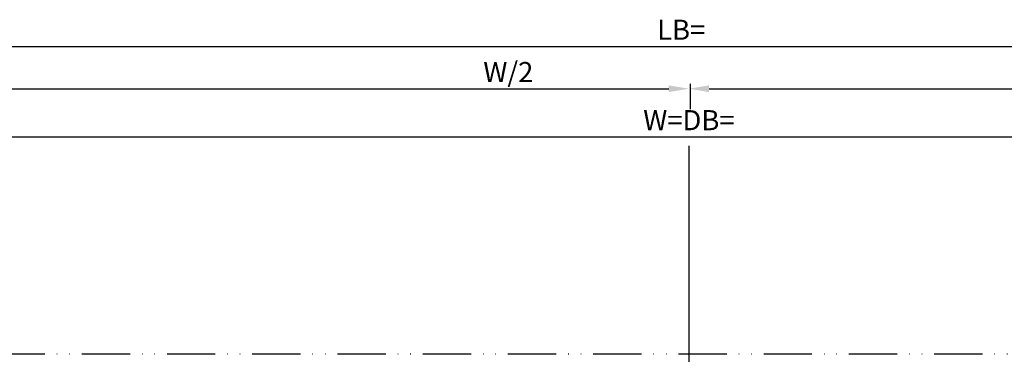
# Model space of a CAD drawing. Units: millimetres. Extents: x 331 to 7224, y -236 to 5248.
# Drawn here: x 2430 to 2675, y 167 to 250 of the extents above; entities that cross this region are included whole.
import ezdxf

# ---------------------------------------------------------------- set-up
doc = ezdxf.new("R2010")
doc.units = ezdxf.units.MM
doc.linetypes.add('ACAD_ISO12W100', pattern=[21, 12, -3, 0, -3, 0, -3])
for name, color, linetype in [('dimension-Bemassung', 5, 'Continuous'), ('outline-Körperkante', 7, 'Continuous'), ('Umriss', 7, 'ACAD_ISO12W100')]:
    doc.layers.add(name, color=color, linetype=linetype)
doc.dimstyles.new('ISO-5.0', dxfattribs={"dimtxt": 5, "dimasz": 5, "dimexe": 1.25, "dimexo": 0.625, "dimgap": 1, "dimtad": 1, "dimdec": 3, "dimtxsty": 'Standard', "dimcen": 2.5, "dimclrd": 256, "dimclre": 256, "dimadec": 0, "dimazin": 0, "dimtfac": 1, "dimtdec": 3, "dimtmove": 0, "dimatfit": 3, "dimfxl": 0, "dimlwd": -1, "dimlwe": -1, "dimarcsym": 0})

# ---------------------------------------------------------------- blocks, each defined once
blk = doc.blocks.new('*D100')
at = {"layer": 'dimension-Bemassung'}
for p, q in [((1348.882604984612, 528.7560466073139), (1348.882604984612, 564.2237640763014)), ((3194.383835079618, 528.8437680360403), (3194.383835079618, 564.2237640763014)), ((1353.882604984612, 562.9737640763014), (3189.383835079618, 562.9737640763014))]:
    blk.add_line(p, q, dxfattribs=at)
for points in [[(1353.882604984612, 563.8070974096348), (1353.882604984612, 562.1404307429681), (1348.882604984612, 562.9737640763014)], [(3189.383835079618, 563.8070974096348), (3189.383835079618, 562.1404307429681), (3194.383835079618, 562.9737640763014)]]:
    blk.add_solid(points, dxfattribs=at)
at = {"layer": 'dimension-Bemassung', "color": 0, "insert": (2271.466588935522, 566.4737640763014), "char_height": 5, "attachment_point": 5}
blk.add_mtext('LB=', dxfattribs=at)
blk = doc.blocks.new('*D109')
at = {"layer": 'dimension-Bemassung'}
for p, q in [((3195.383000543935, 530.3619701597654), (3195.383000543935, 553.692030489734)), ((2278.382602110247, 552.442030489734), (3190.383000543935, 552.442030489734))]:
    blk.add_line(p, q, dxfattribs=at)
for points in [[(2278.382602110247, 553.2753638230673), (2278.382602110247, 551.6086971564006), (2273.382602110247, 552.442030489734)], [(3190.383000543935, 553.2753638230673), (3190.383000543935, 551.6086971564006), (3195.383000543935, 552.442030489734)]]:
    blk.add_solid(points, dxfattribs=at)
at = {"layer": 'dimension-Bemassung', "color": 0, "insert": (3143.526490349417, 555.942030489734), "char_height": 5, "attachment_point": 5}
blk.add_mtext('W/2', dxfattribs=at)
blk = doc.blocks.new('*D111')
at = {"layer": 'dimension-Bemassung'}
for p, q in [((1351.382604984612, 503.4810547034294), (1351.382604984612, 541.7218043784833)), ((3195.383000543935, 529.7369701597654), (3195.383000543935, 541.7218043784833)), ((1356.382604984612, 540.4718043784833), (3190.383000543935, 540.4718043784833))]:
    blk.add_line(p, q, dxfattribs=at)
for points in [[(1356.382604984612, 541.3051377118167), (1356.382604984612, 539.6384710451499), (1351.382604984612, 540.4718043784833)], [(3190.383000543935, 541.3051377118167), (3190.383000543935, 539.6384710451499), (3195.383000543935, 540.4718043784833)]]:
    blk.add_solid(points, dxfattribs=at)
at = {"layer": 'dimension-Bemassung', "color": 0, "insert": (2273.382802764273, 543.9718043784833), "char_height": 5, "attachment_point": 5}
blk.add_mtext('W=DB=', dxfattribs=at)
blk = doc.blocks.new('*D113')
at = {"layer": 'dimension-Bemassung'}
for p, q in [((1351.382604984612, 503.4810547034294), (1351.382604984612, 553.692030489734)), ((1356.382604984612, 552.442030489734), (2268.382602110247, 552.442030489734))]:
    blk.add_line(p, q, dxfattribs=at)
for points in [[(1356.382604984612, 553.2753638230673), (1356.382604984612, 551.6086971564006), (1351.382604984612, 552.442030489734)], [(2268.382602110247, 553.2753638230673), (2268.382602110247, 551.6086971564006), (2273.382602110247, 552.442030489734)]]:
    blk.add_solid(points, dxfattribs=at)
at = {"layer": 'dimension-Bemassung', "color": 0, "insert": (2228.467529235395, 555.942030489734), "char_height": 5, "attachment_point": 5}
blk.add_mtext('W/2', dxfattribs=at)
blk = doc.blocks.new('Grundriss_Teleskop_EL_OF')
at = {"layer": 'dimension-Bemassung'}
for p, q in [((2273.716333877376, 553.6920304897337), (2273.716333877376, 547.3780032032662)), ((2273.382602110247, 538.2623374764519), (2273.382602110247, 462.3655403881066))]:
    blk.add_line(p, q, dxfattribs=at)
at = {"layer": 'Umriss'}
blk.add_line((3194.382604984612, 486.3560547034294), (1382.079075646431, 486.3560547034294), dxfattribs=at)
at = {"layer": 'dimension-Bemassung'}
dim = blk.add_linear_dim(base=(3194.383835079618, 562.9737640763014), p1=(1348.882604984612, 528.1310466073139), p2=(3194.383835079618, 528.2187680360403), text='LB=', dimstyle='ISO-5.0', dxfattribs=at)
dim.commit()
dim.dimension.update_dxf_attribs({"geometry": '*D100', "text_midpoint": (2271.466588935522, 562.9737640763014), "dimtype": 160})
for base, p1, p2, override, picture, middle in [((2273.382602110247, 552.442030489734), (1351.382604984612, 502.8560547034294), (2273.382602110247, 460.7470369111879), {"dimse2": 1}, '*D113', (2228.467529235395, 552.442030489734)), ((3195.383000543935, 552.442030489734), (2273.382602110247, 460.7470369111879), (3195.383000543935, 529.7369701597654), {"dimse1": 1}, '*D109', (3143.526490349417, 552.442030489734))]:
    dim = blk.add_linear_dim(base=base, p1=p1, p2=p2, text='W/2', dimstyle='ISO-5.0', override=override, dxfattribs=at)
    dim.commit()
    dim.dimension.update_dxf_attribs({"geometry": picture, "text_midpoint": middle, "dimtype": 160})
dim = blk.add_linear_dim(base=(3195.383000543935, 540.4718043784833), p1=(1351.382604984612, 502.8560547034294), p2=(3195.383000543935, 529.1119701597654), text='W=DB=', dimstyle='ISO-5.0', dxfattribs=at)
dim.commit()
dim.dimension.update_dxf_attribs({"geometry": '*D111', "text_midpoint": (2273.382802764273, 543.9718043784833)})

msp = doc.modelspace()

# ---------------------------------------------------------------- block references
at = {"layer": 'outline-Körperkante'}
msp.add_blockref('Grundriss_Teleskop_EL_OF', (323.063879771094, -319.5046185162147), dxfattribs=at)

doc.saveas('drawing.dxf')
